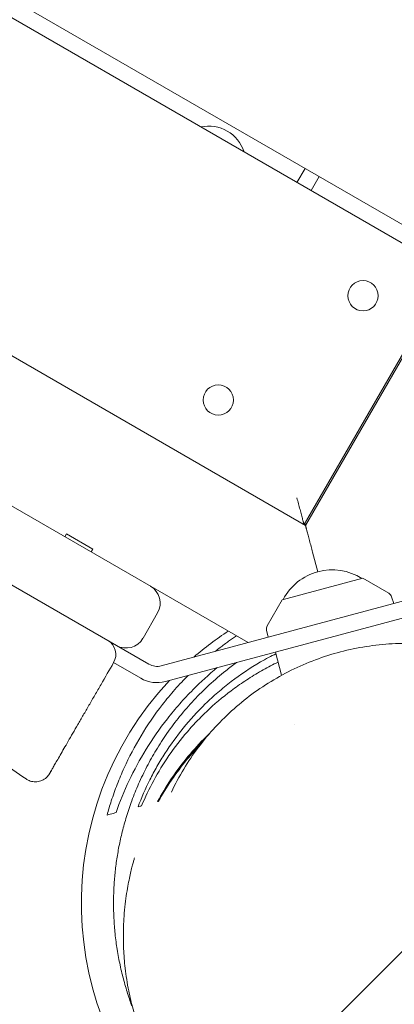
# Model space of a CAD drawing. Units: millimetres. Extents: x -5364 to 7757, y -6009 to 7742.
# Drawn here: x -771 to -656, y -2466 to -2164 of the extents above; entities that cross this region are included whole.
import ezdxf

# ---------------------------------------------------------------- set-up
doc = ezdxf.new("R2010")
doc.units = ezdxf.units.MM
doc.header["$LTSCALE"] = 20
doc.linetypes.add('HIDDEN', pattern=[9.525, 6.35, -3.175])
for name, color, linetype in [('2d', 230, 'Continuous'), ('EN-Free_Space', 10, 'HIDDEN'), ('EN-Free_Space_Hatch', 10, 'HIDDEN')]:
    doc.layers.add(name, color=color, linetype=linetype)

msp = doc.modelspace()

# ---------------------------------------------------------------- hatches: boundary and pattern name
at = {"layer": 'EN-Free_Space_Hatch'}
h = msp.add_hatch(dxfattribs=at)
h.set_pattern_fill('ANSI31', color=256, scale=100)
edge = h.paths.add_edge_path()
edge.add_line((-2083.61, -1608.91), (-3387.83, -3867.9))
edge.add_arc((-2521.81, -4367.9), 1000, 150, 330)
edge.add_line((-1655.78, -4867.9), (-351.56, -2608.91))
edge.add_arc((-1217.58, -2108.91), 1000, 330, 510)
edge = h.paths.add_edge_path()
edge.add_line((-2714.45, 5878.31), (-552.85, 4630.31))
edge.add_arc((-1052.85, 3764.28), 1000, -120, 60, ccw=False)
edge.add_line((-1552.85, 2898.26), (-3714.45, 4146.26))
edge.add_arc((-3214.45, 5012.28), 1000, 60, 240, ccw=False)
edge = h.paths.add_edge_path()
edge.add_arc((3948.1, 803.41), 500, 0, 360)

# ---------------------------------------------------------------- linework, layer by layer
at = {"layer": '2d', "lineweight": 0}
for p, q in [((-683.61, -2319.05), (-116.11, -1336.11)), ((-636.55, -2236.53), (-1618.62, -1669.53)), ((-1621.12, -1673.86), (-639.05, -2240.86)), ((-1666.55, -1751.55), (-683.61, -2319.05)), ((-701.26, -2355.05), (-1688.91, -1784.83)), ((-686.24, -2213.61), (-683.74, -2209.28)), ((-681.91, -2216.11), (-679.41, -2211.78)), ((-639.05, -2240.86), (-684.05, -2318.8)), ((-920.85, -2252.52), (-731.74, -2361.7)), ((-683.8, -2318.37), (-683.61, -2319.05)), ((-757.08, -2321.67), (-757.58, -2322.53)), ((-757.08, -2321.67), (-749.03, -2326.32)), ((-749.03, -2326.32), (-749.53, -2327.18)), ((-681.42, -2327.25), (-679.8, -2333.28)), ((-623.65, -2334.26), (-727.94, -2362.2)), ((-690.75, -2341.88), (-666.02, -2335.26)), ((-666.02, -2335.26), (-658.04, -2339.87)), ((-622.35, -2339.09), (-726.65, -2367.03)), ((-690.75, -2341.88), (-695.35, -2349.86)), ((-657.14, -2340.98), (-656.47, -2343.05)), ((-729.06, -2345.93), (-733.56, -2353.72)), ((-695.57, -2351.28), (-695.12, -2353.41)), ((-692.85, -2357.98), (-690.94, -2365.11)), ((-734.24, -2366.03), (-742.59, -2361.21)), ((-686.92, -2380.13), (-686.92, -2380.13))]:
    msp.add_line(p, q, dxfattribs=at)
for centre in [(-665.93, -2248.43), (-710.42, -2280.48)]:
    msp.add_circle(centre, 4.65, dxfattribs=at)
for centre, radius, start, end in [((-713.43, -2207.77), 11.5, 17.9076, 102.0924), ((-675.4, -2349.7), 17, 57.6679, 152.3321), ((-734.26, -2342.93), 6, 330, 60), ((-659.04, -2341.6), 2, 18, 59.988), ((-652.5, -2435.16), 100, 123.2563, 130.8419), ((-693.62, -2350.86), 2, 150.012, 192), ((-746.92, -2358.71), 5, 330, 60), ((-738.76, -2350.72), 6, 240, 330), ((-729.24, -2357.37), 5, 240, 285), ((-652.5, -2435.16), 100, 136.7883, 226.0759), ((-729.24, -2357.37), 10, 240, 285)]:
    msp.add_arc(centre, radius, start, end, dxfattribs=at)
for points, knots in [([(-767.33, -2596.23), (-770.23, -2594.59), (-773.13, -2592.95), (-784.74, -2586.43), (-793.47, -2581.56), (-822.64, -2565.35), (-843.13, -2554.09), (-885.13, -2530.99), (-906.63, -2519.14), (-954.83, -2492.3), (-981.49, -2477.23), (-1029.14, -2449.85), (-1050.18, -2437.62), (-1097.2, -2410.23), (-1123.19, -2395.06), (-1180.31, -2361.93), (-1211.46, -2344.01), (-1273.05, -2308.74), (-1303.47, -2291.37), (-1364.78, -2256.03), (-1395.67, -2238.06), (-1460.56, -2200.23), (-1494.55, -2180.38), (-1576.35, -2132.84), (-1624.21, -2105.23), (-1706.71, -2057.33), (-1741.38, -2037.1), (-1805.78, -1999.49), (-1835.51, -1982.12), (-1865.29, -1964.83)], [0, 0, 0, 0, 10.000006, 10.000006, 40.000106, 40.000106, 110.207096, 110.207096, 183.933864, 183.933864, 275.917702, 275.917702, 349.025345, 349.025345, 439.448534, 439.448534, 547.501086, 547.501086, 652.845913, 652.845913, 760.362795, 760.362795, 878.812066, 878.812066, 1045.022388, 1045.022388, 1165.699498, 1165.699498, 1269.181839, 1269.181839, 1269.181839, 1269.181839]), ([(-769.48, -2396.99), (-772.22, -2395.1), (-774.97, -2393.22), (-786, -2385.73), (-794.33, -2380.2), (-811.21, -2369.33), (-819.76, -2364), (-835.87, -2354.25), (-843.42, -2349.81), (-857.95, -2341.49), (-864.93, -2337.6), (-879.4, -2329.66), (-886.9, -2325.62), (-904.6, -2316.18), (-914.81, -2310.81), (-938.04, -2298.57), (-951.07, -2291.7), (-972.45, -2279.99), (-980.85, -2275.27), (-995.17, -2266.91), (-1001.12, -2263.34), (-1012.67, -2256.24), (-1018.27, -2252.72), (-1029.51, -2245.51), (-1035.13, -2241.83), (-1046.44, -2234.3), (-1052.11, -2230.45), (-1059.72, -2225.21), (-1061.69, -2223.85), (-1063.66, -2222.48)], [0, 0, 0, 0, 10.000043, 10.000043, 40.00228, 40.00228, 70.231817, 70.231817, 96.497206, 96.497206, 120.485216, 120.485216, 146.097769, 146.097769, 180.810472, 180.810472, 225.038084, 225.038084, 253.949089, 253.949089, 274.776963, 274.776963, 294.68412, 294.68412, 314.976343, 314.976343, 335.752224, 335.752224, 343.050876, 343.050876, 343.050876, 343.050876]), ([(-704.81, -2353), (-705.63, -2353.54), (-706.44, -2354.1), (-708.14, -2355.3), (-709.02, -2355.95), (-710.39, -2356.99), (-710.89, -2357.38), (-711.38, -2357.77)], [0.145786459, 0.145786459, 0.145786459, 0.145786459, 0.148839615, 0.148839615, 0.152301002, 0.152301002, 0.154317165, 0.154317165, 0.154317165, 0.154317165]), ([(-724.84, -2401), (-723.69, -2398.59), (-722.43, -2396.23), (-719.65, -2391.64), (-718.14, -2389.4), (-714.9, -2385.09), (-713.17, -2383.02), (-709.52, -2379.06), (-707.59, -2377.18), (-703.56, -2373.61), (-701.44, -2371.92), (-697.07, -2368.77), (-694.79, -2367.31), (-690.12, -2364.62), (-687.72, -2363.39), (-682.8, -2361.19), (-680.28, -2360.21), (-675.16, -2358.51), (-672.55, -2357.79), (-667.29, -2356.62), (-664.64, -2356.17), (-659.29, -2355.54), (-656.59, -2355.35), (-651.2, -2355.26), (-648.5, -2355.35), (-643.13, -2355.8), (-640.45, -2356.17), (-635.15, -2357.16), (-632.53, -2357.79), (-627.36, -2359.31), (-624.81, -2360.2), (-619.82, -2362.24), (-617.37, -2363.38), (-612.61, -2365.91), (-610.28, -2367.3), (-605.81, -2370.3), (-603.64, -2371.91), (-599.49, -2375.33), (-597.5, -2377.16), (-593.71, -2380.99), (-591.91, -2383.01), (-588.53, -2387.2), (-586.94, -2389.39), (-584, -2393.91), (-582.64, -2396.24), (-580.17, -2401.03), (-579.05, -2403.5), (-577.08, -2408.51), (-576.21, -2411.07), (-574.75, -2416.26), (-574.15, -2418.89), (-573.63, -2421.91), (-573.56, -2422.28), (-573.5, -2422.65)], [0, 0, 0, 0, 8.009752, 8.009752, 16.094614, 16.094614, 24.179279, 24.179279, 32.251481, 32.251481, 40.341839, 40.341839, 48.427181, 48.427181, 56.51139, 56.51139, 64.596124, 64.596124, 72.689366, 72.689366, 80.758934, 80.758934, 88.846754, 88.846754, 96.928986, 96.928986, 105.022388, 105.022388, 113.09327, 113.09327, 121.184256, 121.184256, 129.270173, 129.270173, 137.362859, 137.362859, 145.431403, 145.431403, 153.519442, 153.519442, 161.601304, 161.601304, 169.688531, 169.688531, 177.773179, 177.773179, 185.862558, 185.862558, 193.938544, 193.938544, 202.029078, 202.029078, 203.14462, 203.14462, 203.14462, 203.14462]), ([(-692.71, -2358.5), (-693.46, -2358.87), (-694.21, -2359.26), (-695.77, -2360.1), (-696.59, -2360.55), (-700.6, -2362.87), (-703.61, -2364.89), (-707.86, -2368.13), (-709.24, -2369.25), (-711.23, -2370.97), (-711.89, -2371.56), (-713.17, -2372.73), (-713.8, -2373.33), (-716.86, -2376.32), (-719.11, -2378.79), (-723.23, -2383.86), (-725.11, -2386.46), (-727.68, -2390.46), (-728.5, -2391.81), (-730.05, -2394.52), (-730.77, -2395.88), (-732.83, -2399.99), (-734.04, -2402.75), (-735.09, -2405.53)], [0.10745179, 0.10745179, 0.10745179, 0.10745179, 0.10997004, 0.10997004, 0.11278978, 0.11278978, 0.12406876, 0.12406876, 0.12970825, 0.12970825, 0.13252799, 0.13252799, 0.13534774, 0.13534774, 0.14662671, 0.14662671, 0.15790569, 0.15790569, 0.16354518, 0.16354518, 0.16918467, 0.16918467, 0.18046365, 0.18046365, 0.18046365, 0.18046365]), ([(-734, -2405.24), (-732.9, -2402.6), (-731.65, -2399.99), (-728.85, -2394.84), (-727.3, -2392.31), (-723.87, -2387.32), (-721.98, -2384.86), (-719.39, -2381.85), (-718.86, -2381.25), (-717.77, -2380.06), (-717.22, -2379.47), (-715.53, -2377.72), (-714.37, -2376.58), (-710.76, -2373.23), (-708.18, -2371.1), (-704.04, -2368.08), (-702.61, -2367.1), (-699.65, -2365.2), (-698.14, -2364.3), (-695.11, -2362.6), (-693.58, -2361.81), (-692.03, -2361.06)], [0, 0, 0, 0, 0.01082726, 0.01082726, 0.02165451, 0.02165451, 0.03248177, 0.03248177, 0.03518858, 0.03518858, 0.0378954, 0.0378954, 0.04330902, 0.04330902, 0.05413628, 0.05413628, 0.05954991, 0.05954991, 0.06496354, 0.06496354, 0.07024279, 0.07024279, 0.07024279, 0.07024279]), ([(-742.59, -2361.21), (-743.9, -2363.47), (-745.19, -2365.71), (-746.78, -2368.47), (-747.1, -2369.02), (-747.73, -2370.11), (-748.05, -2370.65), (-748.97, -2372.26), (-749.58, -2373.3), (-750.76, -2375.36), (-751.34, -2376.37), (-752.2, -2377.84), (-752.48, -2378.33), (-753.03, -2379.29), (-753.31, -2379.77), (-754.65, -2382.1), (-755.65, -2383.82), (-757.01, -2386.18), (-757.44, -2386.93), (-758.06, -2388), (-758.26, -2388.35), (-758.65, -2389.02), (-758.83, -2389.34), (-759.73, -2390.88), (-760.33, -2391.93), (-760.94, -2392.99), (-761.06, -2393.2), (-761.28, -2393.57), (-761.38, -2393.75), (-761.66, -2394.23), (-761.81, -2394.5), (-762.19, -2395.15), (-762.31, -2395.37), (-762.32, -2395.37), (-762.28, -2395.31), (-762.16, -2395.1), (-762.07, -2394.94), (-761.82, -2394.51), (-761.66, -2394.24), (-761.29, -2393.59), (-761.07, -2393.21), (-760.33, -2391.93), (-759.73, -2390.88), (-758.65, -2389.03), (-758.27, -2388.36), (-757.44, -2386.93), (-757.01, -2386.18), (-755.65, -2383.82), (-754.66, -2382.1), (-753.31, -2379.78), (-753.04, -2379.3), (-752.48, -2378.33), (-752.2, -2377.85), (-751.34, -2376.37), (-750.76, -2375.36), (-749.58, -2373.3), (-748.97, -2372.26), (-748.05, -2370.65), (-747.73, -2370.11), (-747.11, -2369.02), (-746.79, -2368.47), (-745.19, -2365.71), (-743.9, -2363.47), (-742.59, -2361.21)], [0, 0, 0, 0, 0.0077874, 0.0077874, 0.0097343, 0.0097343, 0.0116812, 0.0116812, 0.0155749, 0.0155749, 0.0194686, 0.0194686, 0.0214155, 0.0214155, 0.0233623, 0.0233623, 0.0311497, 0.0311497, 0.0350435, 0.0350435, 0.0369903, 0.0369903, 0.0389372, 0.0389372, 0.0467246, 0.0467246, 0.0486715, 0.0486715, 0.0506183, 0.0506183, 0.0545121, 0.0545121, 0.0622995, 0.0622995, 0.0661932, 0.0661932, 0.0700869, 0.0700869, 0.0739806, 0.0739806, 0.0778744, 0.0778744, 0.0856618, 0.0856618, 0.0895555, 0.0895555, 0.0934492, 0.0934492, 0.1012367, 0.1012367, 0.1031835, 0.1031835, 0.1051304, 0.1051304, 0.1090241, 0.1090241, 0.1129178, 0.1129178, 0.1148647, 0.1148647, 0.1168115, 0.1168115, 0.124599, 0.124599, 0.124599, 0.124599]), ([(-737.04, -2466.61), (-737.05, -2466.58), (-737.06, -2466.56), (-737.09, -2466.46), (-737.12, -2466.39), (-737.22, -2466.09), (-737.3, -2465.87), (-737.63, -2464.95), (-737.87, -2464.22), (-738.56, -2462.12), (-739, -2460.65), (-739.84, -2457.53), (-740.23, -2455.96), (-740.92, -2452.71), (-741.23, -2451.12), (-741.74, -2447.87), (-741.95, -2446.28), (-742.29, -2443.07), (-742.41, -2441.5), (-742.57, -2438.38), (-742.62, -2436.84), (-742.62, -2433.82), (-742.59, -2432.33), (-742.45, -2429.38), (-742.34, -2427.92), (-742.07, -2425.02), (-741.89, -2423.57), (-741.47, -2420.65), (-741.22, -2419.19), (-740.64, -2416.21), (-740.31, -2414.71), (-739.54, -2411.63), (-739.11, -2410.07), (-738.13, -2406.87), (-737.58, -2405.23), (-736.34, -2401.87), (-735.64, -2400.16), (-734.1, -2396.64), (-733.24, -2394.87), (-731.45, -2391.42), (-730.51, -2389.75), (-728.45, -2386.33), (-727.33, -2384.6), (-724.91, -2381.14), (-723.61, -2379.42), (-720.86, -2376.02), (-719.41, -2374.36), (-716.37, -2371.11), (-714.79, -2369.55), (-711.51, -2366.52), (-709.82, -2365.07), (-707.02, -2362.83), (-705.9, -2361.98), (-704.79, -2361.18)], [0, 0, 0, 0, 0.317492, 0.317492, 1.269971, 1.269971, 4.127431, 4.127431, 12.700744, 12.700744, 27.33142, 27.33142, 39.520078, 39.520078, 49.207058, 49.207058, 56.961333, 56.961333, 63.291238, 63.291238, 68.632001, 68.632001, 73.352273, 73.352273, 77.761964, 77.761964, 82.117892, 82.117892, 86.633264, 86.633264, 91.490547, 91.490547, 96.853368, 96.853368, 102.875004, 102.875004, 109.703468, 109.703468, 117.486817, 117.486817, 125.58118, 125.58118, 134.834389, 134.834389, 145.108752, 145.108752, 156.310334, 156.310334, 168.362439, 168.362439, 181.23792, 181.23792, 189.815483, 189.815483, 189.815483, 189.815483]), ([(-741.85, -2407.34), (-740.7, -2404.02), (-739.36, -2400.73), (-736.29, -2394.23), (-734.55, -2391.02), (-730.65, -2384.67), (-728.49, -2381.54), (-724.85, -2376.91), (-723.59, -2375.39), (-720.96, -2372.41), (-719.59, -2370.95), (-715.83, -2367.19), (-713.35, -2364.93), (-710.71, -2362.76)], [0, 0, 0, 0, 0.01354475, 0.01354475, 0.0270895, 0.0270895, 0.04063425, 0.04063425, 0.04740663, 0.04740663, 0.05417901, 0.05417901, 0.06520977, 0.06520977, 0.06520977, 0.06520977]), ([(-719.69, -2365.17), (-720.36, -2365.84), (-721.02, -2366.52), (-722.37, -2367.95), (-723.07, -2368.71), (-725.1, -2371.01), (-726.38, -2372.56), (-730.03, -2377.25), (-732.21, -2380.45), (-736.11, -2386.94), (-737.84, -2390.24), (-740.12, -2395.26), (-740.83, -2396.95), (-742.14, -2400.33), (-742.75, -2402.03), (-743.3, -2403.73)], [0.16645794, 0.16645794, 0.16645794, 0.16645794, 0.16960793, 0.16960793, 0.17306932, 0.17306932, 0.17999209, 0.17999209, 0.19383764, 0.19383764, 0.20768318, 0.20768318, 0.21460596, 0.21460596, 0.22152873, 0.22152873, 0.22152873, 0.22152873]), ([(-712.99, -2382.88), (-713.64, -2383.5), (-714.28, -2384.13), (-716.87, -2386.76), (-718.69, -2388.81), (-722.08, -2392.99), (-723.65, -2395.13), (-726.54, -2399.47), (-727.87, -2401.68), (-729.09, -2403.92)], [0.1185919, 0.1185919, 0.1185919, 0.1185919, 0.12154588, 0.12154588, 0.13089556, 0.13089556, 0.14024524, 0.14024524, 0.14959492, 0.14959492, 0.14959492, 0.14959492]), ([(-728.97, -2403.89), (-727.74, -2401.66), (-726.41, -2399.48), (-723.5, -2395.18), (-721.93, -2393.06), (-718.53, -2388.92), (-716.71, -2386.9), (-714.68, -2384.86), (-714.62, -2384.8), (-714.56, -2384.74)], [0, 0, 0, 0, 0.0092904, 0.0092904, 0.01858081, 0.01858081, 0.02787121, 0.02787121, 0.02814994, 0.02814994, 0.02814994, 0.02814994]), ([(-715.19, -2385.53), (-716.93, -2387.31), (-718.56, -2389.13), (-721.79, -2393.05), (-723.37, -2395.16), (-726.29, -2399.45), (-727.63, -2401.64), (-728.86, -2403.86)], [0.12148798, 0.12148798, 0.12148798, 0.12148798, 0.1297881, 0.1297881, 0.13905867, 0.13905867, 0.14832925, 0.14832925, 0.14832925, 0.14832925]), ([(-728.79, -2403.84), (-727.55, -2401.63), (-726.21, -2399.45), (-723.3, -2395.17), (-721.73, -2393.07), (-718.64, -2389.32), (-717.15, -2387.64), (-715.57, -2386)], [0, 0, 0, 0, 0.00924804, 0.00924804, 0.01849608, 0.01849608, 0.02613509, 0.02613509, 0.02613509, 0.02613509]), ([(-762.31, -2395.37), (-762.43, -2395.57), (-762.56, -2395.76), (-763.04, -2396.37), (-763.44, -2396.75), (-764.35, -2397.34), (-764.86, -2397.57), (-765.91, -2397.84), (-766.46, -2397.89), (-767.55, -2397.82), (-768.09, -2397.68), (-768.91, -2397.34), (-769.2, -2397.18), (-769.48, -2396.99)], [0, 0, 0, 0, 0.693884, 0.693884, 2.319151, 2.319151, 3.944443, 3.944443, 5.569052, 5.569052, 7.212446, 7.212446, 8.217332, 8.217332, 8.217332, 8.217332]), ([(-718.59, -2501.5), (-719.07, -2500.95), (-719.54, -2500.4), (-721.75, -2497.72), (-723.39, -2495.53), (-726.4, -2491.08), (-727.78, -2488.82), (-730.24, -2484.35), (-731.33, -2482.14), (-733.24, -2477.83), (-734.06, -2475.73), (-735.49, -2471.67), (-736.09, -2469.7), (-737.13, -2465.89), (-737.57, -2464.01), (-738.42, -2459.77), (-738.78, -2457.44), (-739.28, -2453.11), (-739.43, -2451.1), (-739.6, -2447.32), (-739.62, -2445.53), (-739.57, -2442.23), (-739.49, -2440.71), (-739.3, -2437.9), (-739.17, -2436.61), (-738.89, -2434.22), (-738.74, -2433.13), (-738.43, -2431.1), (-738.26, -2430.17), (-737.94, -2428.44), (-737.77, -2427.66), (-737.45, -2426.2), (-737.3, -2425.55), (-737.01, -2424.36), (-736.88, -2423.83), (-736.63, -2422.9), (-736.52, -2422.52), (-736.34, -2421.86), (-736.27, -2421.63), (-736.18, -2421.29), (-736.16, -2421.22), (-736.16, -2421.22)], [28.310627, 28.310627, 28.310627, 28.310627, 30.652346, 30.652346, 39.505837, 39.505837, 48.209415, 48.209415, 56.610904, 56.610904, 64.663299, 64.663299, 72.481452, 72.481452, 80.264443, 80.264443, 90.229061, 90.229061, 99.492962, 99.492962, 108.591766, 108.591766, 117.503731, 117.503731, 126.403383, 126.403383, 135.565645, 135.565645, 145.293385, 145.293385, 155.898954, 155.898954, 167.711528, 167.711528, 181.090979, 181.090979, 196.442335, 196.442335, 214.229391, 214.229391, 234.164076, 234.164076, 234.164076, 234.164076])]:
    msp.add_open_spline(points, degree=3, knots=knots, dxfattribs=at)
for points in [[(-684.05, -2318.8), (-684.05, -2318.8), (-684.95, -2315.41), (-686.24, -2310.6)], [(-681.42, -2327.25), (-682.7, -2322.45), (-683.61, -2319.05), (-683.61, -2319.05)], [(-683.61, -2319.05), (-683.61, -2319.05), (-682.7, -2322.45), (-681.42, -2327.25)]]:
    msp.add_rational_spline(points, [1, 0.804737854124, 0.804737854124, 1], degree=3, dxfattribs=at)
for points in [[(-743.3, -2403.73), (-743.77, -2405.17), (-744.21, -2406.63), (-744.61, -2408.08)], [(-735.09, -2405.53), (-734.73, -2405.43), (-734.37, -2405.34), (-734, -2405.24)], [(-729.09, -2403.92), (-729.03, -2403.91), (-729, -2403.9), (-728.97, -2403.89)], [(-728.86, -2403.86), (-728.84, -2403.85), (-728.82, -2403.85), (-728.79, -2403.84)], [(-744.61, -2408.08), (-743.94, -2407.9), (-743.28, -2407.72), (-742.64, -2407.55)], [(-742.64, -2407.55), (-742.37, -2407.48), (-742.11, -2407.41), (-741.85, -2407.34)]]:
    msp.add_open_spline(points, degree=3, dxfattribs=at)
at = {"layer": 'EN-Free_Space', "flags": 128}
msp.add_lwpolyline([(-2083.61, -1608.91), (-3387.83, -3867.9, 1), (-1655.78, -4867.9), (-351.56, -2608.91, 1)], format="xyb", close=True, dxfattribs=at)

doc.saveas('drawing.dxf')
